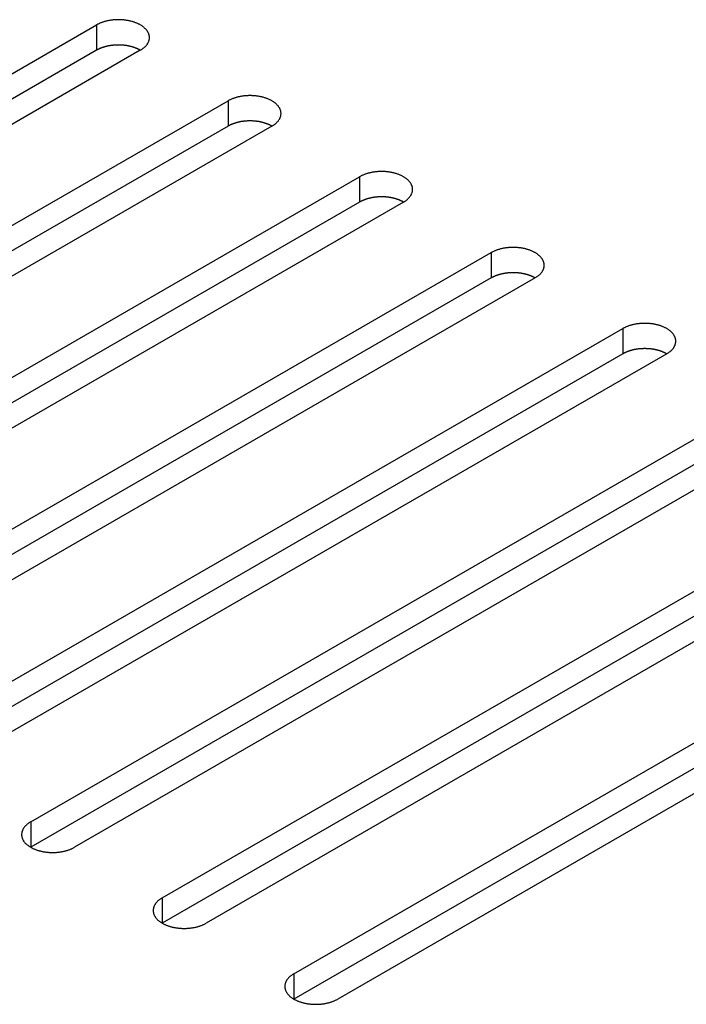
# Model space of a CAD drawing. Extents: x 0 to 9258, y 0 to 1124.
# Drawn here: x 636 to 652, y 326 to 350 of the extents above; entities that cross this region are included whole.
import ezdxf

# ---------------------------------------------------------------- set-up
doc = ezdxf.new("R2010")
doc.units = 0
doc.header["$LTSCALE"] = 3
doc.layers.add('VISIBLE__ISO_', color=7, linetype='CONTINUOUS')
doc.layers.add('VISIBLE_NARROW__ISO_', color=7, linetype='CONTINUOUS')

msp = doc.modelspace()

# ---------------------------------------------------------------- linework, layer by layer
at = {"layer": 'VISIBLE__ISO_'}
for p, q in [((620.5878, 340.0988), (638.0887, 350.2029)), ((638.0887, 349.5906), (620.5878, 339.4864)), ((639.1493, 349.5906), (621.6484, 339.4864)), ((623.7697, 338.2617), (641.2706, 348.3658)), ((641.2706, 347.7534), (623.7697, 337.6493)), ((642.3313, 347.7534), (624.8304, 337.6493)), ((626.9517, 336.4246), (644.4526, 346.5287)), ((644.4526, 345.9163), (626.9517, 335.8122)), ((645.5133, 345.9163), (628.0124, 335.8122)), ((630.1337, 334.5874), (647.6346, 344.6916)), ((647.6346, 344.0792), (630.1337, 333.9751)), ((648.6953, 344.0792), (631.1944, 333.9751)), ((633.3157, 332.7503), (650.8166, 342.8545)), ((650.8166, 342.2421), (633.3157, 332.1379)), ((651.8772, 342.2421), (634.3763, 332.1379)), ((636.4977, 330.9132), (653.9986, 341.0173)), ((653.9986, 340.405), (636.4977, 330.3008)), ((655.0592, 340.405), (637.5583, 330.3008)), ((639.6796, 329.0761), (657.1805, 339.1802)), ((657.1805, 338.5679), (639.6796, 328.4637)), ((658.2412, 338.5679), (640.7403, 328.4637)), ((642.8616, 327.239), (660.3625, 337.3431)), ((660.3625, 336.7307), (642.8616, 326.6266)), ((661.4232, 336.7307), (643.9223, 326.6266))]:
    msp.add_line(p, q, dxfattribs=at)
for points in [[(639.149, 349.591, 0), (639.162, 349.598, 0), (639.175, 349.606, 0), (639.187, 349.614, 0), (639.199, 349.622, 0), (639.21, 349.63, 0), (639.221, 349.639, 0), (639.232, 349.647, 0), (639.243, 349.656, 0), (639.253, 349.665, 0), (639.262, 349.674, 0), (639.272, 349.683, 0), (639.28, 349.693, 0), (639.289, 349.702, 0), (639.297, 349.712, 0), (639.305, 349.721, 0), (639.312, 349.731, 0), (639.319, 349.741, 0), (639.325, 349.751, 0), (639.331, 349.761, 0), (639.337, 349.771, 0), (639.342, 349.781, 0), (639.347, 349.792, 0), (639.351, 349.802, 0), (639.355, 349.812, 0), (639.358, 349.823, 0), (639.361, 349.833, 0), (639.363, 349.844, 0), (639.365, 349.854, 0), (639.367, 349.865, 0), (639.368, 349.876, 0), (639.369, 349.886, 0), (639.369, 349.897, 0), (639.369, 349.907, 0), (639.368, 349.918, 0), (639.367, 349.929, 0), (639.365, 349.939, 0), (639.363, 349.95, 0), (639.361, 349.96, 0), (639.358, 349.971, 0), (639.355, 349.981, 0), (639.351, 349.992, 0), (639.347, 350.002, 0), (639.342, 350.012, 0), (639.337, 350.022, 0), (639.331, 350.033, 0), (639.325, 350.043, 0), (639.319, 350.053, 0), (639.312, 350.062, 0), (639.305, 350.072, 0), (639.297, 350.082, 0), (639.289, 350.091, 0), (639.28, 350.101, 0), (639.272, 350.11, 0), (639.262, 350.119, 0), (639.253, 350.128, 0), (639.243, 350.137, 0), (639.232, 350.146, 0), (639.221, 350.155, 0), (639.21, 350.163, 0), (639.199, 350.171, 0), (639.187, 350.18, 0), (639.175, 350.188, 0), (639.162, 350.195, 0), (639.149, 350.203, 0), (639.136, 350.21, 0), (639.123, 350.218, 0), (639.109, 350.225, 0), (639.095, 350.231, 0), (639.08, 350.238, 0), (639.066, 350.245, 0), (639.051, 350.251, 0), (639.036, 350.257, 0), (639.02, 350.263, 0), (639.005, 350.268, 0), (638.989, 350.274, 0), (638.973, 350.279, 0), (638.956, 350.284, 0), (638.94, 350.288, 0), (638.923, 350.293, 0), (638.906, 350.297, 0), (638.889, 350.301, 0), (638.872, 350.304, 0), (638.854, 350.308, 0), (638.837, 350.311, 0), (638.819, 350.314, 0), (638.801, 350.317, 0), (638.783, 350.319, 0), (638.765, 350.321, 0), (638.747, 350.323, 0), (638.729, 350.325, 0), (638.711, 350.327, 0), (638.693, 350.328, 0), (638.674, 350.329, 0), (638.656, 350.329, 0), (638.637, 350.33, 0), (638.619, 350.33, 0), (638.601, 350.33, 0), (638.582, 350.329, 0), (638.564, 350.329, 0), (638.545, 350.328, 0), (638.527, 350.327, 0), (638.509, 350.325, 0), (638.491, 350.323, 0), (638.473, 350.321, 0), (638.455, 350.319, 0), (638.437, 350.317, 0), (638.419, 350.314, 0), (638.401, 350.311, 0), (638.384, 350.308, 0), (638.366, 350.304, 0), (638.349, 350.301, 0), (638.332, 350.297, 0), (638.315, 350.293, 0), (638.298, 350.288, 0), (638.282, 350.284, 0), (638.265, 350.279, 0), (638.249, 350.274, 0), (638.233, 350.268, 0), (638.218, 350.263, 0), (638.202, 350.257, 0), (638.187, 350.251, 0), (638.172, 350.245, 0), (638.158, 350.238, 0), (638.143, 350.231, 0), (638.129, 350.225, 0), (638.115, 350.218, 0), (638.102, 350.21, 0), (638.089, 350.203, 0)], [(639.149, 349.591, 0), (639.143, 349.594, 0), (639.136, 349.598, 0), (639.129, 349.602, 0), (639.123, 349.605, 0), (639.116, 349.609, 0), (639.109, 349.612, 0), (639.102, 349.616, 0), (639.095, 349.619, 0), (639.088, 349.622, 0), (639.08, 349.626, 0), (639.073, 349.629, 0), (639.066, 349.632, 0), (639.058, 349.635, 0), (639.051, 349.638, 0), (639.043, 349.641, 0), (639.036, 349.644, 0), (639.028, 349.647, 0), (639.02, 349.65, 0), (639.012, 349.653, 0), (639.005, 349.656, 0), (638.997, 349.658, 0), (638.989, 349.661, 0), (638.981, 349.664, 0), (638.973, 349.666, 0), (638.964, 349.669, 0), (638.956, 349.671, 0), (638.948, 349.674, 0), (638.94, 349.676, 0), (638.931, 349.678, 0), (638.923, 349.68, 0), (638.914, 349.682, 0), (638.906, 349.684, 0), (638.897, 349.686, 0), (638.889, 349.688, 0), (638.88, 349.69, 0), (638.872, 349.692, 0), (638.863, 349.694, 0), (638.854, 349.696, 0), (638.845, 349.697, 0), (638.837, 349.699, 0), (638.828, 349.7, 0), (638.819, 349.702, 0), (638.81, 349.703, 0), (638.801, 349.704, 0), (638.792, 349.706, 0), (638.783, 349.707, 0), (638.774, 349.708, 0), (638.765, 349.709, 0), (638.756, 349.71, 0), (638.747, 349.711, 0), (638.738, 349.712, 0), (638.729, 349.713, 0), (638.72, 349.713, 0), (638.711, 349.714, 0), (638.702, 349.715, 0), (638.693, 349.715, 0), (638.683, 349.716, 0), (638.674, 349.716, 0), (638.665, 349.717, 0), (638.656, 349.717, 0), (638.647, 349.717, 0), (638.637, 349.717, 0), (638.628, 349.717, 0), (638.619, 349.717, 0), (638.61, 349.717, 0), (638.601, 349.717, 0), (638.591, 349.717, 0), (638.582, 349.717, 0), (638.573, 349.717, 0), (638.564, 349.716, 0), (638.555, 349.716, 0), (638.545, 349.715, 0), (638.536, 349.715, 0), (638.527, 349.714, 0), (638.518, 349.713, 0), (638.509, 349.713, 0), (638.5, 349.712, 0), (638.491, 349.711, 0), (638.482, 349.71, 0), (638.473, 349.709, 0), (638.464, 349.708, 0), (638.455, 349.707, 0), (638.446, 349.706, 0), (638.437, 349.704, 0), (638.428, 349.703, 0), (638.419, 349.702, 0), (638.41, 349.7, 0), (638.401, 349.699, 0), (638.392, 349.697, 0), (638.384, 349.696, 0), (638.375, 349.694, 0), (638.366, 349.692, 0), (638.358, 349.69, 0), (638.349, 349.688, 0), (638.341, 349.686, 0), (638.332, 349.684, 0), (638.323, 349.682, 0), (638.315, 349.68, 0), (638.307, 349.678, 0), (638.298, 349.676, 0), (638.29, 349.674, 0), (638.282, 349.671, 0), (638.274, 349.669, 0), (638.265, 349.666, 0), (638.257, 349.664, 0), (638.249, 349.661, 0), (638.241, 349.658, 0), (638.233, 349.656, 0), (638.226, 349.653, 0), (638.218, 349.65, 0), (638.21, 349.647, 0), (638.202, 349.644, 0), (638.195, 349.641, 0), (638.187, 349.638, 0), (638.18, 349.635, 0), (638.172, 349.632, 0), (638.165, 349.629, 0), (638.158, 349.626, 0), (638.15, 349.622, 0), (638.143, 349.619, 0), (638.136, 349.616, 0), (638.129, 349.612, 0), (638.122, 349.609, 0), (638.115, 349.605, 0), (638.109, 349.602, 0), (638.102, 349.598, 0), (638.095, 349.594, 0), (638.089, 349.591, 0)], [(642.331, 347.753, 0), (642.344, 347.761, 0), (642.357, 347.769, 0), (642.369, 347.777, 0), (642.381, 347.785, 0), (642.392, 347.793, 0), (642.403, 347.802, 0), (642.414, 347.81, 0), (642.425, 347.819, 0), (642.435, 347.828, 0), (642.444, 347.837, 0), (642.454, 347.846, 0), (642.462, 347.856, 0), (642.471, 347.865, 0), (642.479, 347.874, 0), (642.487, 347.884, 0), (642.494, 347.894, 0), (642.501, 347.904, 0), (642.507, 347.914, 0), (642.513, 347.924, 0), (642.519, 347.934, 0), (642.524, 347.944, 0), (642.528, 347.954, 0), (642.533, 347.965, 0), (642.537, 347.975, 0), (642.54, 347.986, 0), (642.543, 347.996, 0), (642.545, 348.007, 0), (642.547, 348.017, 0), (642.549, 348.028, 0), (642.55, 348.038, 0), (642.551, 348.049, 0), (642.551, 348.06, 0), (642.551, 348.07, 0), (642.55, 348.081, 0), (642.549, 348.091, 0), (642.547, 348.102, 0), (642.545, 348.113, 0), (642.543, 348.123, 0), (642.54, 348.134, 0), (642.537, 348.144, 0), (642.533, 348.155, 0), (642.528, 348.165, 0), (642.524, 348.175, 0), (642.519, 348.185, 0), (642.513, 348.195, 0), (642.507, 348.206, 0), (642.501, 348.215, 0), (642.494, 348.225, 0), (642.487, 348.235, 0), (642.479, 348.245, 0), (642.471, 348.254, 0), (642.462, 348.264, 0), (642.454, 348.273, 0), (642.444, 348.282, 0), (642.435, 348.291, 0), (642.425, 348.3, 0), (642.414, 348.309, 0), (642.403, 348.318, 0), (642.392, 348.326, 0), (642.381, 348.334, 0), (642.369, 348.342, 0), (642.357, 348.35, 0), (642.344, 348.358, 0), (642.331, 348.366, 0), (642.318, 348.373, 0), (642.305, 348.38, 0), (642.291, 348.388, 0), (642.277, 348.394, 0), (642.262, 348.401, 0), (642.248, 348.407, 0), (642.233, 348.414, 0), (642.218, 348.42, 0), (642.202, 348.425, 0), (642.187, 348.431, 0), (642.171, 348.436, 0), (642.155, 348.442, 0), (642.138, 348.446, 0), (642.122, 348.451, 0), (642.105, 348.455, 0), (642.088, 348.46, 0), (642.071, 348.464, 0), (642.054, 348.467, 0), (642.036, 348.471, 0), (642.019, 348.474, 0), (642.001, 348.477, 0), (641.983, 348.48, 0), (641.965, 348.482, 0), (641.947, 348.484, 0), (641.929, 348.486, 0), (641.911, 348.488, 0), (641.893, 348.489, 0), (641.874, 348.491, 0), (641.856, 348.491, 0), (641.838, 348.492, 0), (641.819, 348.493, 0), (641.801, 348.493, 0), (641.783, 348.493, 0), (641.764, 348.492, 0), (641.746, 348.491, 0), (641.727, 348.491, 0), (641.709, 348.489, 0), (641.691, 348.488, 0), (641.673, 348.486, 0), (641.655, 348.484, 0), (641.637, 348.482, 0), (641.619, 348.48, 0), (641.601, 348.477, 0), (641.583, 348.474, 0), (641.566, 348.471, 0), (641.548, 348.467, 0), (641.531, 348.464, 0), (641.514, 348.46, 0), (641.497, 348.455, 0), (641.48, 348.451, 0), (641.464, 348.446, 0), (641.447, 348.442, 0), (641.431, 348.436, 0), (641.415, 348.431, 0), (641.4, 348.425, 0), (641.384, 348.42, 0), (641.369, 348.414, 0), (641.354, 348.407, 0), (641.34, 348.401, 0), (641.325, 348.394, 0), (641.311, 348.388, 0), (641.297, 348.38, 0), (641.284, 348.373, 0), (641.271, 348.366, 0)], [(642.331, 347.753, 0), (642.325, 347.757, 0), (642.318, 347.761, 0), (642.311, 347.765, 0), (642.305, 347.768, 0), (642.298, 347.772, 0), (642.291, 347.775, 0), (642.284, 347.779, 0), (642.277, 347.782, 0), (642.27, 347.785, 0), (642.262, 347.789, 0), (642.255, 347.792, 0), (642.248, 347.795, 0), (642.24, 347.798, 0), (642.233, 347.801, 0), (642.225, 347.804, 0), (642.218, 347.807, 0), (642.21, 347.81, 0), (642.202, 347.813, 0), (642.194, 347.816, 0), (642.187, 347.819, 0), (642.179, 347.821, 0), (642.171, 347.824, 0), (642.163, 347.827, 0), (642.155, 347.829, 0), (642.146, 347.832, 0), (642.138, 347.834, 0), (642.13, 347.836, 0), (642.122, 347.839, 0), (642.113, 347.841, 0), (642.105, 347.843, 0), (642.096, 347.845, 0), (642.088, 347.847, 0), (642.079, 347.849, 0), (642.071, 347.851, 0), (642.062, 347.853, 0), (642.054, 347.855, 0), (642.045, 347.857, 0), (642.036, 347.858, 0), (642.027, 347.86, 0), (642.019, 347.862, 0), (642.01, 347.863, 0), (642.001, 347.865, 0), (641.992, 347.866, 0), (641.983, 347.867, 0), (641.974, 347.869, 0), (641.965, 347.87, 0), (641.956, 347.871, 0), (641.947, 347.872, 0), (641.938, 347.873, 0), (641.929, 347.874, 0), (641.92, 347.875, 0), (641.911, 347.876, 0), (641.902, 347.876, 0), (641.893, 347.877, 0), (641.884, 347.878, 0), (641.874, 347.878, 0), (641.865, 347.879, 0), (641.856, 347.879, 0), (641.847, 347.879, 0), (641.838, 347.88, 0), (641.829, 347.88, 0), (641.819, 347.88, 0), (641.81, 347.88, 0), (641.801, 347.88, 0), (641.792, 347.88, 0), (641.783, 347.88, 0), (641.773, 347.88, 0), (641.764, 347.88, 0), (641.755, 347.879, 0), (641.746, 347.879, 0), (641.737, 347.879, 0), (641.727, 347.878, 0), (641.718, 347.878, 0), (641.709, 347.877, 0), (641.7, 347.876, 0), (641.691, 347.876, 0), (641.682, 347.875, 0), (641.673, 347.874, 0), (641.664, 347.873, 0), (641.655, 347.872, 0), (641.646, 347.871, 0), (641.637, 347.87, 0), (641.628, 347.869, 0), (641.619, 347.867, 0), (641.61, 347.866, 0), (641.601, 347.865, 0), (641.592, 347.863, 0), (641.583, 347.862, 0), (641.574, 347.86, 0), (641.566, 347.858, 0), (641.557, 347.857, 0), (641.548, 347.855, 0), (641.54, 347.853, 0), (641.531, 347.851, 0), (641.522, 347.849, 0), (641.514, 347.847, 0), (641.505, 347.845, 0), (641.497, 347.843, 0), (641.489, 347.841, 0), (641.48, 347.839, 0), (641.472, 347.836, 0), (641.464, 347.834, 0), (641.456, 347.832, 0), (641.447, 347.829, 0), (641.439, 347.827, 0), (641.431, 347.824, 0), (641.423, 347.821, 0), (641.415, 347.819, 0), (641.408, 347.816, 0), (641.4, 347.813, 0), (641.392, 347.81, 0), (641.384, 347.807, 0), (641.377, 347.804, 0), (641.369, 347.801, 0), (641.362, 347.798, 0), (641.354, 347.795, 0), (641.347, 347.792, 0), (641.34, 347.789, 0), (641.332, 347.785, 0), (641.325, 347.782, 0), (641.318, 347.779, 0), (641.311, 347.775, 0), (641.304, 347.772, 0), (641.297, 347.768, 0), (641.291, 347.765, 0), (641.284, 347.761, 0), (641.277, 347.757, 0), (641.271, 347.753, 0)], [(645.513, 345.916, 0), (645.526, 345.924, 0), (645.539, 345.932, 0), (645.551, 345.94, 0), (645.563, 345.948, 0), (645.574, 345.956, 0), (645.585, 345.965, 0), (645.596, 345.973, 0), (645.607, 345.982, 0), (645.617, 345.991, 0), (645.626, 346, 0), (645.636, 346.009, 0), (645.644, 346.018, 0), (645.653, 346.028, 0), (645.661, 346.037, 0), (645.669, 346.047, 0), (645.676, 346.057, 0), (645.683, 346.067, 0), (645.689, 346.077, 0), (645.695, 346.087, 0), (645.701, 346.097, 0), (645.706, 346.107, 0), (645.71, 346.117, 0), (645.715, 346.128, 0), (645.719, 346.138, 0), (645.722, 346.148, 0), (645.725, 346.159, 0), (645.727, 346.17, 0), (645.729, 346.18, 0), (645.731, 346.191, 0), (645.732, 346.201, 0), (645.733, 346.212, 0), (645.733, 346.223, 0), (645.733, 346.233, 0), (645.732, 346.244, 0), (645.731, 346.254, 0), (645.729, 346.265, 0), (645.727, 346.276, 0), (645.725, 346.286, 0), (645.722, 346.297, 0), (645.719, 346.307, 0), (645.715, 346.317, 0), (645.71, 346.328, 0), (645.706, 346.338, 0), (645.701, 346.348, 0), (645.695, 346.358, 0), (645.689, 346.368, 0), (645.683, 346.378, 0), (645.676, 346.388, 0), (645.669, 346.398, 0), (645.661, 346.408, 0), (645.653, 346.417, 0), (645.644, 346.427, 0), (645.636, 346.436, 0), (645.626, 346.445, 0), (645.617, 346.454, 0), (645.607, 346.463, 0), (645.596, 346.472, 0), (645.585, 346.48, 0), (645.574, 346.489, 0), (645.563, 346.497, 0), (645.551, 346.505, 0), (645.539, 346.513, 0), (645.526, 346.521, 0), (645.513, 346.529, 0), (645.5, 346.536, 0), (645.487, 346.543, 0), (645.473, 346.55, 0), (645.459, 346.557, 0), (645.444, 346.564, 0), (645.43, 346.57, 0), (645.415, 346.577, 0), (645.4, 346.583, 0), (645.384, 346.588, 0), (645.369, 346.594, 0), (645.353, 346.599, 0), (645.336, 346.604, 0), (645.32, 346.609, 0), (645.304, 346.614, 0), (645.287, 346.618, 0), (645.27, 346.623, 0), (645.253, 346.627, 0), (645.236, 346.63, 0), (645.218, 346.634, 0), (645.201, 346.637, 0), (645.183, 346.64, 0), (645.165, 346.643, 0), (645.147, 346.645, 0), (645.129, 346.647, 0), (645.111, 346.649, 0), (645.093, 346.651, 0), (645.075, 346.652, 0), (645.056, 346.653, 0), (645.038, 346.654, 0), (645.02, 346.655, 0), (645.001, 346.655, 0), (644.983, 346.656, 0), (644.965, 346.655, 0), (644.946, 346.655, 0), (644.928, 346.654, 0), (644.909, 346.653, 0), (644.891, 346.652, 0), (644.873, 346.651, 0), (644.855, 346.649, 0), (644.837, 346.647, 0), (644.819, 346.645, 0), (644.801, 346.643, 0), (644.783, 346.64, 0), (644.765, 346.637, 0), (644.748, 346.634, 0), (644.73, 346.63, 0), (644.713, 346.627, 0), (644.696, 346.623, 0), (644.679, 346.618, 0), (644.662, 346.614, 0), (644.646, 346.609, 0), (644.629, 346.604, 0), (644.613, 346.599, 0), (644.597, 346.594, 0), (644.582, 346.588, 0), (644.566, 346.583, 0), (644.551, 346.577, 0), (644.536, 346.57, 0), (644.522, 346.564, 0), (644.507, 346.557, 0), (644.493, 346.55, 0), (644.479, 346.543, 0), (644.466, 346.536, 0), (644.453, 346.529, 0)], [(645.513, 345.916, 0), (645.507, 345.92, 0), (645.5, 345.924, 0), (645.493, 345.927, 0), (645.487, 345.931, 0), (645.48, 345.935, 0), (645.473, 345.938, 0), (645.466, 345.941, 0), (645.459, 345.945, 0), (645.452, 345.948, 0), (645.444, 345.952, 0), (645.437, 345.955, 0), (645.43, 345.958, 0), (645.422, 345.961, 0), (645.415, 345.964, 0), (645.407, 345.967, 0), (645.4, 345.97, 0), (645.392, 345.973, 0), (645.384, 345.976, 0), (645.376, 345.979, 0), (645.369, 345.982, 0), (645.361, 345.984, 0), (645.353, 345.987, 0), (645.345, 345.989, 0), (645.336, 345.992, 0), (645.328, 345.994, 0), (645.32, 345.997, 0), (645.312, 345.999, 0), (645.304, 346.002, 0), (645.295, 346.004, 0), (645.287, 346.006, 0), (645.278, 346.008, 0), (645.27, 346.01, 0), (645.261, 346.012, 0), (645.253, 346.014, 0), (645.244, 346.016, 0), (645.236, 346.018, 0), (645.227, 346.02, 0), (645.218, 346.021, 0), (645.209, 346.023, 0), (645.201, 346.025, 0), (645.192, 346.026, 0), (645.183, 346.027, 0), (645.174, 346.029, 0), (645.165, 346.03, 0), (645.156, 346.031, 0), (645.147, 346.033, 0), (645.138, 346.034, 0), (645.129, 346.035, 0), (645.12, 346.036, 0), (645.111, 346.037, 0), (645.102, 346.038, 0), (645.093, 346.038, 0), (645.084, 346.039, 0), (645.075, 346.04, 0), (645.066, 346.041, 0), (645.056, 346.041, 0), (645.047, 346.042, 0), (645.038, 346.042, 0), (645.029, 346.042, 0), (645.02, 346.043, 0), (645.011, 346.043, 0), (645.001, 346.043, 0), (644.992, 346.043, 0), (644.983, 346.043, 0), (644.974, 346.043, 0), (644.965, 346.043, 0), (644.955, 346.043, 0), (644.946, 346.043, 0), (644.937, 346.042, 0), (644.928, 346.042, 0), (644.919, 346.042, 0), (644.909, 346.041, 0), (644.9, 346.041, 0), (644.891, 346.04, 0), (644.882, 346.039, 0), (644.873, 346.038, 0), (644.864, 346.038, 0), (644.855, 346.037, 0), (644.846, 346.036, 0), (644.837, 346.035, 0), (644.828, 346.034, 0), (644.819, 346.033, 0), (644.81, 346.031, 0), (644.801, 346.03, 0), (644.792, 346.029, 0), (644.783, 346.027, 0), (644.774, 346.026, 0), (644.765, 346.025, 0), (644.756, 346.023, 0), (644.748, 346.021, 0), (644.739, 346.02, 0), (644.73, 346.018, 0), (644.722, 346.016, 0), (644.713, 346.014, 0), (644.704, 346.012, 0), (644.696, 346.01, 0), (644.687, 346.008, 0), (644.679, 346.006, 0), (644.671, 346.004, 0), (644.662, 346.002, 0), (644.654, 345.999, 0), (644.646, 345.997, 0), (644.638, 345.994, 0), (644.629, 345.992, 0), (644.621, 345.989, 0), (644.613, 345.987, 0), (644.605, 345.984, 0), (644.597, 345.982, 0), (644.59, 345.979, 0), (644.582, 345.976, 0), (644.574, 345.973, 0), (644.566, 345.97, 0), (644.559, 345.967, 0), (644.551, 345.964, 0), (644.544, 345.961, 0), (644.536, 345.958, 0), (644.529, 345.955, 0), (644.522, 345.952, 0), (644.514, 345.948, 0), (644.507, 345.945, 0), (644.5, 345.941, 0), (644.493, 345.938, 0), (644.486, 345.935, 0), (644.479, 345.931, 0), (644.472, 345.927, 0), (644.466, 345.924, 0), (644.459, 345.92, 0), (644.453, 345.916, 0)], [(648.695, 344.079, 0), (648.708, 344.087, 0), (648.721, 344.095, 0), (648.733, 344.103, 0), (648.745, 344.111, 0), (648.756, 344.119, 0), (648.767, 344.127, 0), (648.778, 344.136, 0), (648.789, 344.145, 0), (648.799, 344.154, 0), (648.808, 344.163, 0), (648.817, 344.172, 0), (648.826, 344.181, 0), (648.835, 344.191, 0), (648.843, 344.2, 0), (648.851, 344.21, 0), (648.858, 344.22, 0), (648.865, 344.23, 0), (648.871, 344.24, 0), (648.877, 344.25, 0), (648.883, 344.26, 0), (648.888, 344.27, 0), (648.892, 344.28, 0), (648.897, 344.291, 0), (648.901, 344.301, 0), (648.904, 344.311, 0), (648.907, 344.322, 0), (648.909, 344.332, 0), (648.911, 344.343, 0), (648.913, 344.354, 0), (648.914, 344.364, 0), (648.915, 344.375, 0), (648.915, 344.385, 0), (648.915, 344.396, 0), (648.914, 344.407, 0), (648.913, 344.417, 0), (648.911, 344.428, 0), (648.909, 344.438, 0), (648.907, 344.449, 0), (648.904, 344.459, 0), (648.901, 344.47, 0), (648.897, 344.48, 0), (648.892, 344.491, 0), (648.888, 344.501, 0), (648.883, 344.511, 0), (648.877, 344.521, 0), (648.871, 344.531, 0), (648.865, 344.541, 0), (648.858, 344.551, 0), (648.851, 344.561, 0), (648.843, 344.571, 0), (648.835, 344.58, 0), (648.826, 344.59, 0), (648.817, 344.599, 0), (648.808, 344.608, 0), (648.799, 344.617, 0), (648.789, 344.626, 0), (648.778, 344.635, 0), (648.767, 344.643, 0), (648.756, 344.652, 0), (648.745, 344.66, 0), (648.733, 344.668, 0), (648.721, 344.676, 0), (648.708, 344.684, 0), (648.695, 344.692, 0), (648.682, 344.699, 0), (648.669, 344.706, 0), (648.655, 344.713, 0), (648.641, 344.72, 0), (648.626, 344.727, 0), (648.612, 344.733, 0), (648.597, 344.739, 0), (648.582, 344.745, 0), (648.566, 344.751, 0), (648.551, 344.757, 0), (648.535, 344.762, 0), (648.518, 344.767, 0), (648.502, 344.772, 0), (648.486, 344.777, 0), (648.469, 344.781, 0), (648.452, 344.785, 0), (648.435, 344.789, 0), (648.418, 344.793, 0), (648.4, 344.797, 0), (648.383, 344.8, 0), (648.365, 344.803, 0), (648.347, 344.805, 0), (648.329, 344.808, 0), (648.311, 344.81, 0), (648.293, 344.812, 0), (648.275, 344.814, 0), (648.257, 344.815, 0), (648.238, 344.816, 0), (648.22, 344.817, 0), (648.202, 344.818, 0), (648.183, 344.818, 0), (648.165, 344.818, 0), (648.147, 344.818, 0), (648.128, 344.818, 0), (648.11, 344.817, 0), (648.091, 344.816, 0), (648.073, 344.815, 0), (648.055, 344.814, 0), (648.037, 344.812, 0), (648.019, 344.81, 0), (648.001, 344.808, 0), (647.983, 344.805, 0), (647.965, 344.803, 0), (647.947, 344.8, 0), (647.93, 344.797, 0), (647.912, 344.793, 0), (647.895, 344.789, 0), (647.878, 344.785, 0), (647.861, 344.781, 0), (647.844, 344.777, 0), (647.828, 344.772, 0), (647.811, 344.767, 0), (647.795, 344.762, 0), (647.779, 344.757, 0), (647.764, 344.751, 0), (647.748, 344.745, 0), (647.733, 344.739, 0), (647.718, 344.733, 0), (647.704, 344.727, 0), (647.689, 344.72, 0), (647.675, 344.713, 0), (647.661, 344.706, 0), (647.648, 344.699, 0), (647.635, 344.692, 0)], [(648.695, 344.079, 0), (648.689, 344.083, 0), (648.682, 344.087, 0), (648.675, 344.09, 0), (648.669, 344.094, 0), (648.662, 344.097, 0), (648.655, 344.101, 0), (648.648, 344.104, 0), (648.641, 344.108, 0), (648.634, 344.111, 0), (648.626, 344.114, 0), (648.619, 344.118, 0), (648.612, 344.121, 0), (648.604, 344.124, 0), (648.597, 344.127, 0), (648.589, 344.13, 0), (648.582, 344.133, 0), (648.574, 344.136, 0), (648.566, 344.139, 0), (648.558, 344.142, 0), (648.551, 344.144, 0), (648.543, 344.147, 0), (648.535, 344.15, 0), (648.527, 344.152, 0), (648.518, 344.155, 0), (648.51, 344.157, 0), (648.502, 344.16, 0), (648.494, 344.162, 0), (648.486, 344.164, 0), (648.477, 344.167, 0), (648.469, 344.169, 0), (648.46, 344.171, 0), (648.452, 344.173, 0), (648.443, 344.175, 0), (648.435, 344.177, 0), (648.426, 344.179, 0), (648.418, 344.181, 0), (648.409, 344.182, 0), (648.4, 344.184, 0), (648.391, 344.186, 0), (648.383, 344.187, 0), (648.374, 344.189, 0), (648.365, 344.19, 0), (648.356, 344.192, 0), (648.347, 344.193, 0), (648.338, 344.194, 0), (648.329, 344.196, 0), (648.32, 344.197, 0), (648.311, 344.198, 0), (648.302, 344.199, 0), (648.293, 344.2, 0), (648.284, 344.201, 0), (648.275, 344.201, 0), (648.266, 344.202, 0), (648.257, 344.203, 0), (648.248, 344.203, 0), (648.238, 344.204, 0), (648.229, 344.204, 0), (648.22, 344.205, 0), (648.211, 344.205, 0), (648.202, 344.206, 0), (648.193, 344.206, 0), (648.183, 344.206, 0), (648.174, 344.206, 0), (648.165, 344.206, 0), (648.156, 344.206, 0), (648.147, 344.206, 0), (648.137, 344.206, 0), (648.128, 344.206, 0), (648.119, 344.205, 0), (648.11, 344.205, 0), (648.101, 344.204, 0), (648.091, 344.204, 0), (648.082, 344.203, 0), (648.073, 344.203, 0), (648.064, 344.202, 0), (648.055, 344.201, 0), (648.046, 344.201, 0), (648.037, 344.2, 0), (648.028, 344.199, 0), (648.019, 344.198, 0), (648.01, 344.197, 0), (648.001, 344.196, 0), (647.992, 344.194, 0), (647.983, 344.193, 0), (647.974, 344.192, 0), (647.965, 344.19, 0), (647.956, 344.189, 0), (647.947, 344.187, 0), (647.938, 344.186, 0), (647.93, 344.184, 0), (647.921, 344.182, 0), (647.912, 344.181, 0), (647.904, 344.179, 0), (647.895, 344.177, 0), (647.886, 344.175, 0), (647.878, 344.173, 0), (647.869, 344.171, 0), (647.861, 344.169, 0), (647.853, 344.167, 0), (647.844, 344.164, 0), (647.836, 344.162, 0), (647.828, 344.16, 0), (647.82, 344.157, 0), (647.811, 344.155, 0), (647.803, 344.152, 0), (647.795, 344.15, 0), (647.787, 344.147, 0), (647.779, 344.144, 0), (647.771, 344.142, 0), (647.764, 344.139, 0), (647.756, 344.136, 0), (647.748, 344.133, 0), (647.741, 344.13, 0), (647.733, 344.127, 0), (647.726, 344.124, 0), (647.718, 344.121, 0), (647.711, 344.118, 0), (647.704, 344.114, 0), (647.696, 344.111, 0), (647.689, 344.108, 0), (647.682, 344.104, 0), (647.675, 344.101, 0), (647.668, 344.097, 0), (647.661, 344.094, 0), (647.654, 344.09, 0), (647.648, 344.087, 0), (647.641, 344.083, 0), (647.635, 344.079, 0)], [(651.877, 342.242, 0), (651.89, 342.25, 0), (651.903, 342.257, 0), (651.915, 342.265, 0), (651.927, 342.274, 0), (651.938, 342.282, 0), (651.949, 342.29, 0), (651.96, 342.299, 0), (651.971, 342.308, 0), (651.981, 342.317, 0), (651.99, 342.326, 0), (651.999, 342.335, 0), (652.008, 342.344, 0), (652.017, 342.354, 0), (652.025, 342.363, 0), (652.033, 342.373, 0), (652.04, 342.383, 0), (652.047, 342.392, 0), (652.053, 342.402, 0), (652.059, 342.412, 0), (652.065, 342.423, 0), (652.07, 342.433, 0), (652.074, 342.443, 0), (652.079, 342.453, 0), (652.083, 342.464, 0), (652.086, 342.474, 0), (652.089, 342.485, 0), (652.091, 342.495, 0), (652.093, 342.506, 0), (652.095, 342.516, 0), (652.096, 342.527, 0), (652.097, 342.538, 0), (652.097, 342.548, 0), (652.097, 342.559, 0), (652.096, 342.57, 0), (652.095, 342.58, 0), (652.093, 342.591, 0), (652.091, 342.601, 0), (652.089, 342.612, 0), (652.086, 342.622, 0), (652.083, 342.633, 0), (652.079, 342.643, 0), (652.074, 342.653, 0), (652.07, 342.664, 0), (652.065, 342.674, 0), (652.059, 342.684, 0), (652.053, 342.694, 0), (652.047, 342.704, 0), (652.04, 342.714, 0), (652.033, 342.724, 0), (652.025, 342.733, 0), (652.017, 342.743, 0), (652.008, 342.752, 0), (651.999, 342.762, 0), (651.99, 342.771, 0), (651.981, 342.78, 0), (651.971, 342.789, 0), (651.96, 342.798, 0), (651.949, 342.806, 0), (651.938, 342.815, 0), (651.927, 342.823, 0), (651.915, 342.831, 0), (651.903, 342.839, 0), (651.89, 342.847, 0), (651.877, 342.854, 0), (651.864, 342.862, 0), (651.851, 342.869, 0), (651.837, 342.876, 0), (651.823, 342.883, 0), (651.808, 342.89, 0), (651.794, 342.896, 0), (651.779, 342.902, 0), (651.764, 342.908, 0), (651.748, 342.914, 0), (651.732, 342.92, 0), (651.717, 342.925, 0), (651.7, 342.93, 0), (651.684, 342.935, 0), (651.668, 342.94, 0), (651.651, 342.944, 0), (651.634, 342.948, 0), (651.617, 342.952, 0), (651.6, 342.956, 0), (651.582, 342.959, 0), (651.565, 342.963, 0), (651.547, 342.966, 0), (651.529, 342.968, 0), (651.511, 342.971, 0), (651.493, 342.973, 0), (651.475, 342.975, 0), (651.457, 342.977, 0), (651.439, 342.978, 0), (651.42, 342.979, 0), (651.402, 342.98, 0), (651.384, 342.981, 0), (651.365, 342.981, 0), (651.347, 342.981, 0), (651.329, 342.981, 0), (651.31, 342.981, 0), (651.292, 342.98, 0), (651.273, 342.979, 0), (651.255, 342.978, 0), (651.237, 342.977, 0), (651.219, 342.975, 0), (651.201, 342.973, 0), (651.183, 342.971, 0), (651.165, 342.968, 0), (651.147, 342.966, 0), (651.129, 342.963, 0), (651.112, 342.959, 0), (651.094, 342.956, 0), (651.077, 342.952, 0), (651.06, 342.948, 0), (651.043, 342.944, 0), (651.026, 342.94, 0), (651.01, 342.935, 0), (650.993, 342.93, 0), (650.977, 342.925, 0), (650.961, 342.92, 0), (650.946, 342.914, 0), (650.93, 342.908, 0), (650.915, 342.902, 0), (650.9, 342.896, 0), (650.885, 342.89, 0), (650.871, 342.883, 0), (650.857, 342.876, 0), (650.843, 342.869, 0), (650.83, 342.862, 0), (650.817, 342.854, 0)], [(651.877, 342.242, 0), (651.871, 342.246, 0), (651.864, 342.25, 0), (651.857, 342.253, 0), (651.851, 342.257, 0), (651.844, 342.26, 0), (651.837, 342.264, 0), (651.83, 342.267, 0), (651.823, 342.271, 0), (651.816, 342.274, 0), (651.808, 342.277, 0), (651.801, 342.281, 0), (651.794, 342.284, 0), (651.786, 342.287, 0), (651.779, 342.29, 0), (651.771, 342.293, 0), (651.764, 342.296, 0), (651.756, 342.299, 0), (651.748, 342.302, 0), (651.74, 342.305, 0), (651.732, 342.307, 0), (651.725, 342.31, 0), (651.717, 342.313, 0), (651.709, 342.315, 0), (651.7, 342.318, 0), (651.692, 342.32, 0), (651.684, 342.323, 0), (651.676, 342.325, 0), (651.668, 342.327, 0), (651.659, 342.33, 0), (651.651, 342.332, 0), (651.642, 342.334, 0), (651.634, 342.336, 0), (651.625, 342.338, 0), (651.617, 342.34, 0), (651.608, 342.342, 0), (651.6, 342.344, 0), (651.591, 342.345, 0), (651.582, 342.347, 0), (651.573, 342.349, 0), (651.565, 342.35, 0), (651.556, 342.352, 0), (651.547, 342.353, 0), (651.538, 342.355, 0), (651.529, 342.356, 0), (651.52, 342.357, 0), (651.511, 342.358, 0), (651.502, 342.36, 0), (651.493, 342.361, 0), (651.484, 342.362, 0), (651.475, 342.363, 0), (651.466, 342.363, 0), (651.457, 342.364, 0), (651.448, 342.365, 0), (651.439, 342.366, 0), (651.43, 342.366, 0), (651.42, 342.367, 0), (651.411, 342.367, 0), (651.402, 342.368, 0), (651.393, 342.368, 0), (651.384, 342.368, 0), (651.375, 342.369, 0), (651.365, 342.369, 0), (651.356, 342.369, 0), (651.347, 342.369, 0), (651.338, 342.369, 0), (651.329, 342.369, 0), (651.319, 342.369, 0), (651.31, 342.368, 0), (651.301, 342.368, 0), (651.292, 342.368, 0), (651.283, 342.367, 0), (651.273, 342.367, 0), (651.264, 342.366, 0), (651.255, 342.366, 0), (651.246, 342.365, 0), (651.237, 342.364, 0), (651.228, 342.363, 0), (651.219, 342.363, 0), (651.21, 342.362, 0), (651.201, 342.361, 0), (651.192, 342.36, 0), (651.183, 342.358, 0), (651.174, 342.357, 0), (651.165, 342.356, 0), (651.156, 342.355, 0), (651.147, 342.353, 0), (651.138, 342.352, 0), (651.129, 342.35, 0), (651.12, 342.349, 0), (651.112, 342.347, 0), (651.103, 342.345, 0), (651.094, 342.344, 0), (651.086, 342.342, 0), (651.077, 342.34, 0), (651.068, 342.338, 0), (651.06, 342.336, 0), (651.051, 342.334, 0), (651.043, 342.332, 0), (651.035, 342.33, 0), (651.026, 342.327, 0), (651.018, 342.325, 0), (651.01, 342.323, 0), (651.002, 342.32, 0), (650.993, 342.318, 0), (650.985, 342.315, 0), (650.977, 342.313, 0), (650.969, 342.31, 0), (650.961, 342.307, 0), (650.953, 342.305, 0), (650.946, 342.302, 0), (650.938, 342.299, 0), (650.93, 342.296, 0), (650.923, 342.293, 0), (650.915, 342.29, 0), (650.908, 342.287, 0), (650.9, 342.284, 0), (650.893, 342.281, 0), (650.885, 342.277, 0), (650.878, 342.274, 0), (650.871, 342.271, 0), (650.864, 342.267, 0), (650.857, 342.264, 0), (650.85, 342.26, 0), (650.843, 342.257, 0), (650.836, 342.253, 0), (650.83, 342.25, 0), (650.823, 342.246, 0), (650.817, 342.242, 0)], [(636.498, 330.913, 0), (636.485, 330.906, 0), (636.472, 330.898, 0), (636.46, 330.89, 0), (636.448, 330.882, 0), (636.437, 330.873, 0), (636.426, 330.865, 0), (636.415, 330.856, 0), (636.404, 330.848, 0), (636.394, 330.839, 0), (636.385, 330.83, 0), (636.375, 330.82, 0), (636.367, 330.811, 0), (636.358, 330.802, 0), (636.35, 330.792, 0), (636.342, 330.782, 0), (636.335, 330.773, 0), (636.328, 330.763, 0), (636.322, 330.753, 0), (636.316, 330.743, 0), (636.31, 330.733, 0), (636.305, 330.723, 0), (636.3, 330.712, 0), (636.296, 330.702, 0), (636.292, 330.691, 0), (636.289, 330.681, 0), (636.286, 330.671, 0), (636.284, 330.66, 0), (636.282, 330.649, 0), (636.28, 330.639, 0), (636.279, 330.628, 0), (636.278, 330.618, 0), (636.278, 330.607, 0), (636.278, 330.596, 0), (636.279, 330.586, 0), (636.28, 330.575, 0), (636.282, 330.565, 0), (636.284, 330.554, 0), (636.286, 330.543, 0), (636.289, 330.533, 0), (636.292, 330.523, 0), (636.296, 330.512, 0), (636.3, 330.502, 0), (636.305, 330.492, 0), (636.31, 330.481, 0), (636.316, 330.471, 0), (636.322, 330.461, 0), (636.328, 330.451, 0), (636.335, 330.441, 0), (636.342, 330.432, 0), (636.35, 330.422, 0), (636.358, 330.412, 0), (636.367, 330.403, 0), (636.375, 330.394, 0), (636.385, 330.384, 0), (636.394, 330.375, 0), (636.404, 330.366, 0), (636.415, 330.358, 0), (636.426, 330.349, 0), (636.437, 330.341, 0), (636.448, 330.332, 0), (636.46, 330.324, 0), (636.472, 330.316, 0), (636.485, 330.308, 0), (636.498, 330.301, 0), (636.511, 330.293, 0), (636.524, 330.286, 0), (636.538, 330.279, 0), (636.552, 330.272, 0), (636.567, 330.266, 0), (636.581, 330.259, 0), (636.596, 330.253, 0), (636.611, 330.247, 0), (636.627, 330.241, 0), (636.642, 330.236, 0), (636.658, 330.23, 0), (636.674, 330.225, 0), (636.691, 330.22, 0), (636.707, 330.216, 0), (636.724, 330.211, 0), (636.741, 330.207, 0), (636.758, 330.203, 0), (636.775, 330.199, 0), (636.793, 330.196, 0), (636.81, 330.193, 0), (636.828, 330.19, 0), (636.846, 330.187, 0), (636.864, 330.185, 0), (636.882, 330.182, 0), (636.9, 330.18, 0), (636.918, 330.179, 0), (636.936, 330.177, 0), (636.954, 330.176, 0), (636.973, 330.175, 0), (636.991, 330.175, 0), (637.01, 330.174, 0), (637.028, 330.174, 0), (637.046, 330.174, 0), (637.065, 330.175, 0), (637.083, 330.175, 0), (637.102, 330.176, 0), (637.12, 330.177, 0), (637.138, 330.179, 0), (637.156, 330.18, 0), (637.174, 330.182, 0), (637.192, 330.185, 0), (637.21, 330.187, 0), (637.228, 330.19, 0), (637.246, 330.193, 0), (637.263, 330.196, 0), (637.281, 330.199, 0), (637.298, 330.203, 0), (637.315, 330.207, 0), (637.332, 330.211, 0), (637.349, 330.216, 0), (637.365, 330.22, 0), (637.382, 330.225, 0), (637.398, 330.23, 0), (637.414, 330.236, 0), (637.429, 330.241, 0), (637.445, 330.247, 0), (637.46, 330.253, 0), (637.475, 330.259, 0), (637.489, 330.266, 0), (637.504, 330.272, 0), (637.518, 330.279, 0), (637.532, 330.286, 0), (637.545, 330.293, 0), (637.558, 330.301, 0)], [(639.68, 329.076, 0), (639.667, 329.068, 0), (639.654, 329.061, 0), (639.642, 329.053, 0), (639.63, 329.045, 0), (639.619, 329.036, 0), (639.608, 329.028, 0), (639.597, 329.019, 0), (639.586, 329.01, 0), (639.576, 329.002, 0), (639.567, 328.993, 0), (639.557, 328.983, 0), (639.549, 328.974, 0), (639.54, 328.965, 0), (639.532, 328.955, 0), (639.524, 328.945, 0), (639.517, 328.936, 0), (639.51, 328.926, 0), (639.504, 328.916, 0), (639.498, 328.906, 0), (639.492, 328.896, 0), (639.487, 328.885, 0), (639.482, 328.875, 0), (639.478, 328.865, 0), (639.474, 328.854, 0), (639.471, 328.844, 0), (639.468, 328.833, 0), (639.466, 328.823, 0), (639.464, 328.812, 0), (639.462, 328.802, 0), (639.461, 328.791, 0), (639.46, 328.781, 0), (639.46, 328.77, 0), (639.46, 328.759, 0), (639.461, 328.749, 0), (639.462, 328.738, 0), (639.464, 328.727, 0), (639.466, 328.717, 0), (639.468, 328.706, 0), (639.471, 328.696, 0), (639.474, 328.685, 0), (639.478, 328.675, 0), (639.482, 328.665, 0), (639.487, 328.654, 0), (639.492, 328.644, 0), (639.498, 328.634, 0), (639.504, 328.624, 0), (639.51, 328.614, 0), (639.517, 328.604, 0), (639.524, 328.594, 0), (639.532, 328.585, 0), (639.54, 328.575, 0), (639.549, 328.566, 0), (639.557, 328.556, 0), (639.567, 328.547, 0), (639.576, 328.538, 0), (639.586, 328.529, 0), (639.597, 328.521, 0), (639.608, 328.512, 0), (639.619, 328.503, 0), (639.63, 328.495, 0), (639.642, 328.487, 0), (639.654, 328.479, 0), (639.667, 328.471, 0), (639.68, 328.464, 0), (639.693, 328.456, 0), (639.706, 328.449, 0), (639.72, 328.442, 0), (639.734, 328.435, 0), (639.749, 328.429, 0), (639.763, 328.422, 0), (639.778, 328.416, 0), (639.793, 328.41, 0), (639.809, 328.404, 0), (639.824, 328.398, 0), (639.84, 328.393, 0), (639.856, 328.388, 0), (639.873, 328.383, 0), (639.889, 328.378, 0), (639.906, 328.374, 0), (639.923, 328.37, 0), (639.94, 328.366, 0), (639.957, 328.362, 0), (639.975, 328.359, 0), (639.992, 328.356, 0), (640.01, 328.353, 0), (640.028, 328.35, 0), (640.046, 328.347, 0), (640.064, 328.345, 0), (640.082, 328.343, 0), (640.1, 328.342, 0), (640.118, 328.34, 0), (640.136, 328.339, 0), (640.155, 328.338, 0), (640.173, 328.337, 0), (640.192, 328.337, 0), (640.21, 328.337, 0), (640.228, 328.337, 0), (640.247, 328.337, 0), (640.265, 328.338, 0), (640.283, 328.339, 0), (640.302, 328.34, 0), (640.32, 328.342, 0), (640.338, 328.343, 0), (640.356, 328.345, 0), (640.374, 328.347, 0), (640.392, 328.35, 0), (640.41, 328.353, 0), (640.428, 328.356, 0), (640.445, 328.359, 0), (640.463, 328.362, 0), (640.48, 328.366, 0), (640.497, 328.37, 0), (640.514, 328.374, 0), (640.531, 328.378, 0), (640.547, 328.383, 0), (640.564, 328.388, 0), (640.58, 328.393, 0), (640.596, 328.398, 0), (640.611, 328.404, 0), (640.627, 328.41, 0), (640.642, 328.416, 0), (640.657, 328.422, 0), (640.671, 328.429, 0), (640.686, 328.435, 0), (640.7, 328.442, 0), (640.714, 328.449, 0), (640.727, 328.456, 0), (640.74, 328.464, 0)], [(642.862, 327.239, 0), (642.849, 327.231, 0), (642.836, 327.224, 0), (642.824, 327.216, 0), (642.812, 327.207, 0), (642.801, 327.199, 0), (642.79, 327.191, 0), (642.779, 327.182, 0), (642.768, 327.173, 0), (642.758, 327.164, 0), (642.749, 327.155, 0), (642.739, 327.146, 0), (642.731, 327.137, 0), (642.722, 327.127, 0), (642.714, 327.118, 0), (642.706, 327.108, 0), (642.699, 327.098, 0), (642.692, 327.089, 0), (642.686, 327.079, 0), (642.68, 327.069, 0), (642.674, 327.058, 0), (642.669, 327.048, 0), (642.664, 327.038, 0), (642.66, 327.028, 0), (642.656, 327.017, 0), (642.653, 327.007, 0), (642.65, 326.996, 0), (642.648, 326.986, 0), (642.646, 326.975, 0), (642.644, 326.965, 0), (642.643, 326.954, 0), (642.642, 326.943, 0), (642.642, 326.933, 0), (642.642, 326.922, 0), (642.643, 326.912, 0), (642.644, 326.901, 0), (642.646, 326.89, 0), (642.648, 326.88, 0), (642.65, 326.869, 0), (642.653, 326.859, 0), (642.656, 326.848, 0), (642.66, 326.838, 0), (642.664, 326.828, 0), (642.669, 326.817, 0), (642.674, 326.807, 0), (642.68, 326.797, 0), (642.686, 326.787, 0), (642.692, 326.777, 0), (642.699, 326.767, 0), (642.706, 326.757, 0), (642.714, 326.748, 0), (642.722, 326.738, 0), (642.731, 326.729, 0), (642.739, 326.719, 0), (642.749, 326.71, 0), (642.758, 326.701, 0), (642.768, 326.692, 0), (642.779, 326.683, 0), (642.79, 326.675, 0), (642.801, 326.666, 0), (642.812, 326.658, 0), (642.824, 326.65, 0), (642.836, 326.642, 0), (642.849, 326.634, 0), (642.862, 326.627, 0), (642.875, 326.619, 0), (642.888, 326.612, 0), (642.902, 326.605, 0), (642.916, 326.598, 0), (642.931, 326.591, 0), (642.945, 326.585, 0), (642.96, 326.579, 0), (642.975, 326.573, 0), (642.991, 326.567, 0), (643.006, 326.561, 0), (643.022, 326.556, 0), (643.038, 326.551, 0), (643.055, 326.546, 0), (643.071, 326.541, 0), (643.088, 326.537, 0), (643.105, 326.533, 0), (643.122, 326.529, 0), (643.139, 326.525, 0), (643.157, 326.522, 0), (643.174, 326.518, 0), (643.192, 326.515, 0), (643.21, 326.513, 0), (643.228, 326.51, 0), (643.246, 326.508, 0), (643.264, 326.506, 0), (643.282, 326.504, 0), (643.3, 326.503, 0), (643.318, 326.502, 0), (643.337, 326.501, 0), (643.355, 326.5, 0), (643.374, 326.5, 0), (643.392, 326.5, 0), (643.41, 326.5, 0), (643.429, 326.5, 0), (643.447, 326.501, 0), (643.465, 326.502, 0), (643.484, 326.503, 0), (643.502, 326.504, 0), (643.52, 326.506, 0), (643.538, 326.508, 0), (643.556, 326.51, 0), (643.574, 326.513, 0), (643.592, 326.515, 0), (643.61, 326.518, 0), (643.627, 326.522, 0), (643.645, 326.525, 0), (643.662, 326.529, 0), (643.679, 326.533, 0), (643.696, 326.537, 0), (643.713, 326.541, 0), (643.729, 326.546, 0), (643.746, 326.551, 0), (643.762, 326.556, 0), (643.778, 326.561, 0), (643.793, 326.567, 0), (643.809, 326.573, 0), (643.824, 326.579, 0), (643.839, 326.585, 0), (643.853, 326.591, 0), (643.868, 326.598, 0), (643.882, 326.605, 0), (643.896, 326.612, 0), (643.909, 326.619, 0), (643.922, 326.627, 0)]]:
    msp.add_polyline3d(points, dxfattribs=at)
at = {"layer": 'VISIBLE_NARROW__ISO_'}
for p, q in [((638.0887, 350.2029), (638.0887, 349.5906)), ((641.2706, 348.3658), (641.2706, 347.7534)), ((644.4526, 346.5287), (644.4526, 345.9163)), ((647.6346, 344.6916), (647.6346, 344.0792)), ((650.8166, 342.8545), (650.8166, 342.2421)), ((636.4977, 330.9132), (636.4977, 330.3008)), ((639.6796, 329.0761), (639.6796, 328.4637)), ((642.8616, 327.239), (642.8616, 326.6266))]:
    msp.add_line(p, q, dxfattribs=at)

doc.saveas('drawing.dxf')
